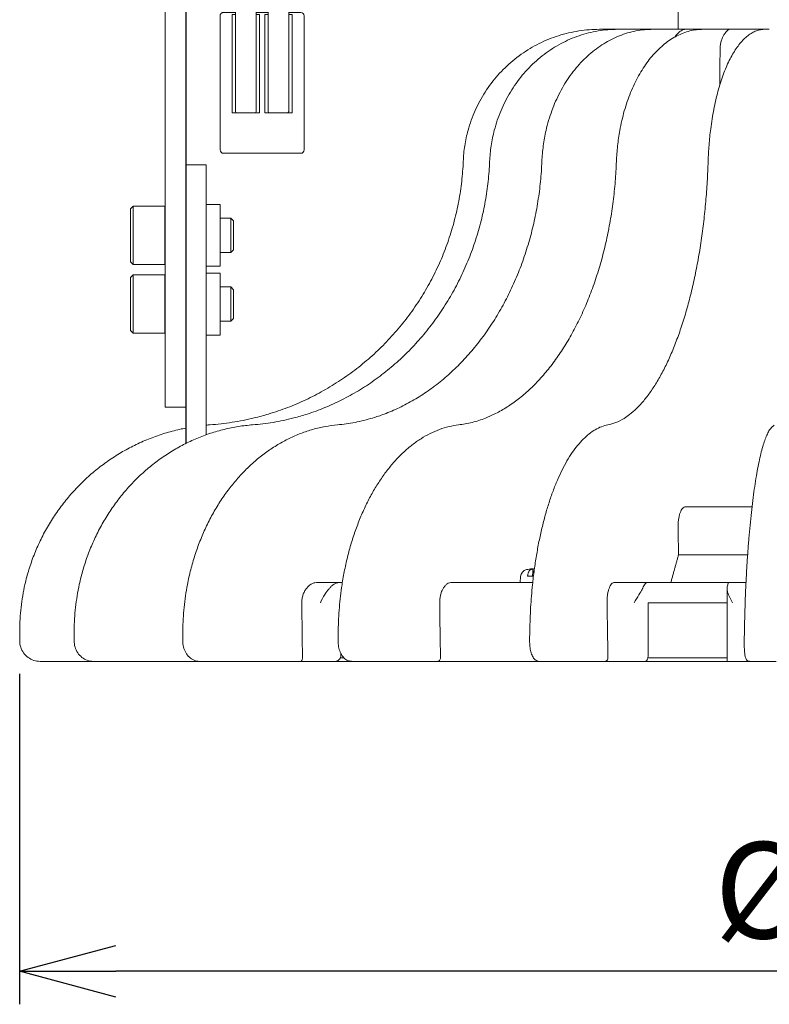
# Model space of a CAD drawing. Units: millimetres. Extents: x 0 to 782, y 0 to 1120.
# Drawn here: x 256 to 365, y 328 to 471 of the extents above; entities that cross this region are included whole.
import ezdxf

# ---------------------------------------------------------------- set-up
doc = ezdxf.new("R2010")
doc.units = ezdxf.units.MM
doc.header["$PDMODE"] = 3
doc.layers.add('contour', color=2, linetype='Continuous')
doc.layers.add('mark', color=6, linetype='Continuous')
doc.styles.add('TW', font='txt.shx', dxfattribs={"bigfont": 'chineset.shx'})
doc.dimstyles.get("Standard").update_dxf_attribs({"dimscale": 4, "dimtxt": 3.5, "dimasz": 3.5, "dimexe": 1.2, "dimexo": 1.2, "dimgap": 1.2, "dimtad": 1, "dimdsep": 46, "dimtxsty": 'TW', "dimblk": 'OPEN30', "dimcen": 0.85, "dimclrd": 256, "dimclre": 256, "dimclrt": 3, "dimazin": 2, "dimtfac": 1, "dimtmove": 0, "dimatfit": 3, "dimldrblk": 'OPEN30', "dimfxl": 0.18, "dimtolj": 1, "dimtzin": 0, "dimarcsym": 0})

# ---------------------------------------------------------------- blocks, each defined once
blk = doc.blocks.new('_Open30')
at = {"color": 0, "linetype": 'ByBlock', "lineweight": -2}
for p, q in [((-1, 0.268), (0, 0)), ((0, 0), (-1, -0.268)), ((0, 0), (-1, 0))]:
    blk.add_line(p, q, dxfattribs=at)
blk = doc.blocks.new('*D22')
at = {"layer": 'Defpoints', "color": 0, "transparency": 16777216}
for p in [(255.82, 381.08), (504.16, 381.08), (255.82, 332.96)]:
    blk.add_point(p, dxfattribs=at)
at = {"layer": 'mark', "linetype": 'ByBlock', "lineweight": -2, "transparency": 16777216}
for p, q in [((255.82, 376.28), (255.82, 328.16)), ((504.16, 376.28), (504.16, 328.16)), ((490.16, 332.96), (269.82, 332.96))]:
    blk.add_line(p, q, dxfattribs=at)
at = {"layer": 'mark', "lineweight": -2, "transparency": 16777216, "xscale": 14, "yscale": 14, "zscale": 14, "rotation": 180}
blk.add_blockref('_Open30', (255.82, 332.96), dxfattribs=at)
at = {"layer": 'mark', "lineweight": -2, "transparency": 16777216, "xscale": 14, "yscale": 14, "zscale": 14}
blk.add_blockref('_Open30', (504.16, 332.96), dxfattribs=at)
at = {"layer": 'mark', "color": 3, "transparency": 16777216, "insert": (379.99, 344.76), "char_height": 14, "attachment_point": 5, "style": 'TW'}
blk.add_mtext('\\A1;%%C250', dxfattribs=at)
blk = doc.blocks.new('A$C15726DA8')
at = {"color": 0, "linetype": 'Continuous', "lineweight": 0}
for p, q in [((12.17, 15.13), (12.17, 20.11)), ((12.67, 20.61), (23.92, 20.61)), ((24.42, 15.13), (24.42, 20.11)), ((12.17, 15.13), (12.17, 11.04)), ((13.92, 11.04), (13.92, 14.71)), ((17.92, 14.71), (13.92, 14.71)), ((14.42, 14.51), (14.42, 13.71)), ((17.42, 14.51), (17.42, 13.71)), ((17.92, 11.04), (17.92, 14.71)), ((22.67, 14.71), (18.67, 14.71)), ((18.67, 14.71), (18.67, 11.04)), ((19.17, 14.51), (19.17, 13.71)), ((22.17, 14.51), (22.17, 13.71)), ((22.67, 14.71), (22.67, 11.04)), ((24.42, 11.04), (24.42, 15.13)), ((14.42, 8.28), (14.42, 13.71)), ((17.42, 13.71), (17.42, 8.28)), ((19.17, 8.28), (19.17, 13.71)), ((22.17, 13.71), (22.17, 8.28)), ((14.42, 8.28), (14.42, 8.17)), ((14.42, 8.17), (14.42, 0.28)), ((17.42, 8.28), (17.42, 8.17)), ((17.42, 8.17), (17.42, 0.28)), ((19.17, 8.28), (19.17, 8.17)), ((19.17, 8.17), (19.17, 0.28)), ((22.17, 8.28), (22.17, 8.17)), ((22.17, 8.17), (22.17, 0.28)), ((12.67, 0.11), (14.42, 0.11)), ((13.92, 0.42), (14.42, 0.42)), ((14.42, 0.28), (14.42, -0.04)), ((17.42, 0.42), (17.92, 0.42)), ((17.42, 0.28), (17.42, -0.04)), ((17.42, 0.11), (19.17, 0.11)), ((18.67, 0.42), (19.17, 0.42)), ((19.17, 0.28), (19.17, -0.04)), ((22.17, 0.42), (22.67, 0.42)), ((22.17, 0.28), (22.17, -0.04)), ((22.17, 0.11), (23.92, 0.11)), ((14.62, -0.24), (17.22, -0.24)), ((19.37, -0.24), (21.97, -0.24))]:
    blk.add_line(p, q, dxfattribs=at)
for centre, radius, start, end in [((12.67, 20.11), 0.5, 90, 180), ((23.92, 20.11), 0.5, 0, 90), ((14.62, 14.51), 0.2, 90, 180), ((17.22, 14.51), 0.2, 0, 90), ((19.37, 14.51), 0.2, 90, 180), ((21.97, 14.51), 0.2, 0, 90), ((12.67, 0.61), 0.5, 180, 270), ((14.62, -0.04), 0.2, 180, 270), ((17.22, -0.04), 0.2, 270, 0), ((19.37, -0.04), 0.2, 180, 270), ((21.97, -0.04), 0.2, 270, 0)]:
    blk.add_arc(centre, radius, start, end, dxfattribs=at)
for points, knots in [([(12.17, 0.61), (12.17, 0.61), (12.17, 0.61), (12.17, 0.61), (12.17, 0.62), (12.17, 0.64), (12.17, 0.66), (12.17, 0.7), (12.17, 0.75), (12.17, 0.77), (12.17, 0.82), (12.17, 0.89), (12.17, 0.92), (12.17, 1.01), (12.17, 1.12), (12.17, 1.19), (12.17, 1.34), (12.17, 1.5), (12.17, 1.59), (12.17, 1.88), (12.17, 2.21), (12.17, 2.44), (12.17, 3), (12.17, 3.61), (12.17, 3.96), (12.17, 4.73), (12.17, 5.53), (12.17, 5.97), (12.17, 6.63), (12.17, 7.3), (12.17, 7.53), (12.17, 7.98), (12.17, 8.42), (12.17, 8.65), (12.17, 9.08), (12.17, 9.52), (12.17, 9.73), (12.17, 10.1), (12.17, 10.48), (12.17, 10.64), (12.17, 10.81), (12.17, 10.99), (12.17, 11.01), (12.17, 11.03), (12.17, 11.04)], [10.947942, 10.947942, 10.947942, 10.947942, 10.947942, 10.947942, 11.956089, 11.956089, 11.956089, 12.964688, 12.964688, 12.964688, 13.63408, 13.63408, 13.63408, 14.303489, 14.303489, 14.303489, 15.248467, 15.248467, 15.248467, 16.193264, 16.193264, 16.193264, 18.251142, 18.251142, 18.251142, 20.805843, 20.805843, 20.805843, 23.737312, 23.737312, 23.737312, 25.191734, 25.191734, 25.191734, 26.646155, 26.646155, 26.646155, 28.036356, 28.036356, 28.036356, 29.07901, 29.07901, 29.07901, 29.202339, 29.202339, 29.202339, 29.202339, 29.202339, 29.202339]), ([(13.92, 11.04), (13.92, 9.86), (13.92, 8.67), (13.92, 7.43), (13.92, 5.28), (13.92, 3.32), (13.92, 2.51), (13.92, 1.53), (13.92, 0.82), (13.92, 0.66), (13.92, 0.53), (13.92, 0.42)], [0, 0, 0, 0, 0, 0, 7.73578, 7.73578, 7.73578, 13.73361, 13.73361, 13.73361, 15.782594, 15.782594, 15.782594, 15.782594, 15.782594, 15.782594]), ([(17.92, 11.04), (17.92, 9.86), (17.92, 8.67), (17.92, 7.43), (17.92, 5.28), (17.92, 3.32), (17.92, 2.51), (17.92, 1.53), (17.92, 0.82), (17.92, 0.66), (17.92, 0.53), (17.92, 0.42)], [0, 0, 0, 0, 0, 0, 7.73578, 7.73578, 7.73578, 13.73361, 13.73361, 13.73361, 15.782594, 15.782594, 15.782594, 15.782594, 15.782594, 15.782594]), ([(18.67, 0.42), (18.67, 0.6), (18.67, 0.86), (18.67, 1.18), (18.67, 2.38), (18.67, 3.94), (18.67, 5.12), (18.67, 7.02), (18.67, 8.96), (18.67, 9.66), (18.67, 10.35), (18.67, 11.04)], [0, 0, 0, 0, 0, 0, 3.44337, 3.44337, 3.44337, 11.270296, 11.270296, 11.270296, 15.784453, 15.784453, 15.784453, 15.784453, 15.784453, 15.784453]), ([(22.67, 0.42), (22.67, 0.6), (22.67, 0.86), (22.67, 1.18), (22.67, 2.38), (22.67, 3.94), (22.67, 5.12), (22.67, 7.02), (22.67, 8.96), (22.67, 9.66), (22.67, 10.35), (22.67, 11.04)], [0, 0, 0, 0, 0, 0, 3.44337, 3.44337, 3.44337, 11.270296, 11.270296, 11.270296, 15.784453, 15.784453, 15.784453, 15.784453, 15.784453, 15.784453]), ([(24.42, 0.61), (24.42, 0.61), (24.42, 0.61), (24.42, 0.61), (24.42, 0.61), (24.42, 0.61), (24.42, 0.61), (24.42, 0.61), (24.42, 0.62), (24.42, 0.62), (24.42, 0.64), (24.42, 0.67), (24.42, 0.69), (24.42, 0.74), (24.42, 0.8), (24.42, 0.83), (24.42, 0.9), (24.42, 0.98), (24.42, 1.02), (24.42, 1.18), (24.42, 1.37), (24.42, 1.53), (24.42, 1.89), (24.42, 2.31), (24.42, 2.55), (24.42, 3.07), (24.42, 3.62), (24.42, 3.9), (24.42, 4.63), (24.42, 5.39), (24.42, 5.85), (24.42, 6.52), (24.42, 7.21), (24.42, 7.42), (24.42, 7.84), (24.42, 8.27), (24.42, 8.48), (24.42, 8.9), (24.42, 9.33), (24.42, 9.55), (24.42, 9.92), (24.42, 10.29), (24.42, 10.45), (24.42, 10.67), (24.42, 10.88), (24.42, 10.94), (24.42, 10.99), (24.42, 11.04)], [10.946567, 10.946567, 10.946567, 10.946567, 10.946567, 10.946567, 10.963807, 10.963807, 10.963807, 11.360146, 11.360146, 11.360146, 12.299647, 12.299647, 12.299647, 13.239425, 13.239425, 13.239425, 13.942658, 13.942658, 13.942658, 14.64588, 14.64588, 14.64588, 16.383447, 16.383447, 16.383447, 18.426871, 18.426871, 18.426871, 20.545152, 20.545152, 20.545152, 23.633652, 23.633652, 23.633652, 25.012759, 25.012759, 25.012759, 26.391866, 26.391866, 26.391866, 27.79118, 27.79118, 27.79118, 28.840674, 28.840674, 28.840674, 29.19031, 29.19031, 29.19031, 29.19031, 29.19031, 29.19031])]:
    blk.add_open_spline(points, degree=5, knots=knots, dxfattribs=at)
blk.add_open_spline([(23.92, 0.11), (24.12, 0.11), (24.32, 0.21), (24.42, 0.41), (24.42, 0.61)], degree=4, dxfattribs=at)

msp = doc.modelspace()

# ---------------------------------------------------------------- linework, layer by layer
at = {"layer": 'contour', "linetype": 'Continuous', "lineweight": 0, "extrusion": (0, 1, 0)}
for p, q in [((277.008, 415.081), (277.008, 512.081)), ((351.744, 470.081), (351.744, 477.081)), ((340.382, 470.081), (340.29, 470.081)), ((340.382, 470.081), (342.903, 470.081)), ((343.174, 470.081), (342.903, 470.081)), ((343.174, 470.081), (348.044, 470.081)), ((348.475, 470.081), (348.044, 470.081)), ((348.475, 470.081), (352.78, 470.081)), ((352.78, 470.081), (355.362, 470.081)), ((355.923, 470.081), (355.362, 470.081)), ((355.923, 470.081), (359.227, 470.081)), ((359.227, 470.081), (364.359, 470.081)), ((365.012, 470.081), (364.359, 470.081)), ((283.008, 450.331), (280.008, 450.331)), ((283.008, 450.331), (280.008, 450.331)), ((283.008, 411.071), (283.008, 450.331)), ((283.008, 439.821), (283.008, 450.331)), ((271.977, 443.931), (272.377, 444.331)), ((272.377, 440.081), (272.377, 444.331)), ((276.977, 444.331), (272.377, 444.331)), ((276.977, 444.331), (276.977, 440.081)), ((283.008, 444.581), (285.008, 444.581)), ((285.008, 444.581), (285.008, 435.581)), ((271.977, 443.931), (271.977, 440.081)), ((286.577, 442.581), (285.008, 442.581)), ((286.577, 442.581), (286.577, 437.581)), ((286.977, 442.181), (286.577, 442.581)), ((286.977, 437.981), (286.977, 442.181)), ((271.977, 440.081), (271.977, 436.231)), ((272.377, 435.831), (272.377, 440.081)), ((276.977, 440.081), (276.977, 435.831)), ((283.008, 428.13), (283.008, 439.821)), ((286.577, 437.581), (285.008, 437.581)), ((286.977, 437.981), (286.577, 437.581)), ((271.977, 436.231), (272.377, 435.831)), ((276.977, 435.831), (272.377, 435.831)), ((271.977, 433.931), (272.377, 434.331)), ((272.377, 430.081), (272.377, 434.331)), ((276.977, 434.331), (272.377, 434.331)), ((276.977, 434.331), (276.977, 430.081)), ((280.008, 428.13), (280.008, 434.651)), ((283.008, 435.581), (285.008, 435.581)), ((283.008, 434.581), (285.008, 434.581)), ((285.008, 434.581), (285.008, 425.581)), ((271.977, 433.931), (271.977, 430.081)), ((286.577, 432.581), (285.008, 432.581)), ((286.577, 432.581), (286.577, 427.581)), ((286.977, 432.181), (286.577, 432.581)), ((286.977, 427.981), (286.977, 432.181)), ((271.977, 430.081), (271.977, 426.231)), ((272.377, 425.831), (272.377, 430.081)), ((276.977, 430.081), (276.977, 425.831)), ((286.577, 427.581), (285.008, 427.581)), ((286.977, 427.981), (286.577, 427.581)), ((271.977, 426.231), (272.377, 425.831)), ((276.977, 425.831), (272.377, 425.831)), ((283.008, 425.581), (285.008, 425.581)), ((277.008, 415.081), (280.008, 415.081)), ((352.82, 400.581), (362.495, 400.581)), ((351.786, 393.596), (361.855, 393.596)), ((330.58, 391.551), (330.58, 390.925)), ((328.786, 390.413), (328.742, 389.581)), ((329.81, 390.481), (330.503, 390.481)), ((299.269, 389.581), (302.623, 389.581)), ((302.827, 389.581), (302.623, 389.581)), ((318.785, 389.581), (330.556, 389.581)), ((342.473, 389.581), (347.362, 389.581)), ((350.272, 389.581), (347.362, 389.581)), ((350.272, 389.581), (351.496, 389.581)), ((359.139, 389.581), (351.496, 389.581)), ((358.861, 378.081), (358.861, 388.625)), ((359.139, 389.581), (361.618, 389.581)), ((347.362, 386.581), (347.746, 386.581)), ((347.362, 379.081), (347.362, 386.581)), ((347.746, 386.581), (358.861, 386.581)), ((255.827, 382.582), (255.824, 381.082)), ((263.766, 382.584), (263.756, 381.084)), ((279.591, 382.586), (279.576, 381.086)), ((302.225, 382.588), (302.204, 381.088)), ((330.124, 382.589), (330.1, 381.089)), ((361.388, 382.589), (361.362, 381.089)), ((302.516, 378.581), (303.063, 378.581)), ((302.623, 379.081), (302.623, 379.188)), ((347.311, 378.581), (358.861, 378.581)), ((259.305, 378.081), (258.798, 378.081)), ((266.55, 378.081), (259.305, 378.081)), ((268.036, 378.081), (266.55, 378.081)), ((282.033, 378.081), (268.036, 378.081)), ((284.398, 378.081), (282.033, 378.081)), ((296.696, 378.081), (284.398, 378.081)), ((296.696, 378.081), (299.617, 378.081)), ((300.98, 378.081), (299.617, 378.081)), ((300.98, 378.081), (301.828, 378.081)), ((304.192, 378.081), (301.828, 378.081)), ((307.273, 378.081), (304.192, 378.081)), ((316.711, 378.081), (307.273, 378.081)), ((316.711, 378.081), (331.517, 378.081)), ((335.105, 378.081), (331.517, 378.081)), ((341.037, 378.081), (335.105, 378.081)), ((341.037, 378.081), (345.32, 378.081)), ((346.57, 378.081), (345.32, 378.081)), ((346.57, 378.081), (346.979, 378.081)), ((358.861, 378.081), (346.979, 378.081)), ((359.67, 378.081), (358.861, 378.081)), ((359.67, 378.081), (362.145, 378.081)), ((365.995, 378.081), (362.145, 378.081))]:
    msp.add_line(p, q, dxfattribs=at)
at = {"layer": 'contour', "extrusion": (0, 1, 0)}
msp.add_line((280.008, 512.081), (280.008, 409.792), dxfattribs=at)
at = {"layer": 'contour', "linetype": 'Continuous', "lineweight": 0}
for centre, radius, start, end in [((277.227, 442.831), 0.25, 180, 208.89757), ((277.227, 437.331), 0.25, 151.10243, 180), ((277.227, 432.831), 0.25, 180, 208.89757), ((277.227, 427.331), 0.25, 151.10243, 180), ((329.884, 390.356), 1.1, 101.81335, 177), ((331.092, 384.581), 7, 95.3585, 101.81335)]:
    msp.add_arc(centre, radius, start, end, dxfattribs=at)
at = {"layer": 'contour', "linetype": 'Continuous', "lineweight": 0, "extrusion": (0, 0, -1)}
for major_axis, ratio, start_param, end_param in [((-72.99, 4525.907), 0.006678, 4.6848994, 4.6857801), ((-64.846, 6101.381), 0.0138465, 4.6896059, 4.690916), ((-84.502, 6101.381), 0.0106239, 4.6896059, 4.690916), ((-98.398, 6101.381), 0.006678, 4.6895665, 4.6908765)]:
    msp.add_ellipse((379.992, 518.483), major_axis=major_axis, ratio=ratio, start_param=start_param, end_param=end_param, dxfattribs=at)
at = {"layer": 'contour', "linetype": 'Continuous', "lineweight": 0}
for points, knots in [([(340.29, 470.081), (339.786, 470.081), (339.281, 470.061), (338.272, 469.984), (337.767, 469.925), (336.764, 469.769), (336.265, 469.671), (335.276, 469.438), (334.787, 469.303), (333.822, 468.995), (333.348, 468.824), (332.411, 468.444), (331.949, 468.235), (331.039, 467.782), (330.592, 467.537), (329.717, 467.014), (329.289, 466.735), (328.457, 466.146), (328.053, 465.836), (327.271, 465.186), (326.894, 464.848), (326.166, 464.144), (325.814, 463.776), (325.138, 463.014), (324.813, 462.619), (324.195, 461.804), (323.902, 461.385), (323.348, 460.525), (323.087, 460.085), (322.602, 459.189), (322.377, 458.733), (321.963, 457.806), (321.773, 457.333), (321.428, 456.372), (321.273, 455.884), (320.933, 454.65), (320.772, 453.896), (320.536, 452.38), (320.462, 451.617), (320.431, 450.856)], [-29.6933086, -29.6933086, -29.6933086, -29.6933086, -28.2086432, -28.2086432, -26.7239778, -26.7239778, -25.2393123, -25.2393123, -23.7546469, -23.7546469, -22.2699815, -22.2699815, -20.785316, -20.785316, -19.3006506, -19.3006506, -17.8159852, -17.8159852, -16.3313197, -16.3313197, -14.8466543, -14.8466543, -13.3619889, -13.3619889, -11.8773234, -11.8773234, -10.392658, -10.392658, -8.9079926, -8.9079926, -7.4233272, -7.4233272, -5.9386617, -5.9386617, -4.4539963, -4.4539963, -2.2269981, -2.2269981, 0, 0, 0, 0]), ([(342.903, 470.081), (342.432, 470.081), (341.96, 470.061), (341.015, 469.983), (340.543, 469.924), (339.604, 469.768), (339.136, 469.67), (338.211, 469.436), (337.753, 469.3), (336.85, 468.991), (336.406, 468.819), (335.529, 468.438), (335.096, 468.229), (334.244, 467.775), (333.825, 467.53), (333.006, 467.005), (332.605, 466.726), (331.826, 466.136), (331.447, 465.825), (330.715, 465.175), (330.362, 464.837), (329.68, 464.132), (329.35, 463.764), (328.716, 463.002), (328.412, 462.606), (327.833, 461.792), (327.557, 461.372), (327.037, 460.513), (326.793, 460.073), (326.337, 459.178), (326.125, 458.722), (325.735, 457.797), (325.556, 457.324), (325.231, 456.364), (325.085, 455.877), (324.763, 454.644), (324.609, 453.892), (324.383, 452.378), (324.311, 451.617), (324.278, 450.857)], [-29.6933086, -29.6933086, -29.6933086, -29.6933086, -28.2086432, -28.2086432, -26.7239778, -26.7239778, -25.2393123, -25.2393123, -23.7546469, -23.7546469, -22.2699815, -22.2699815, -20.785316, -20.785316, -19.3006506, -19.3006506, -17.8159852, -17.8159852, -16.3313197, -16.3313197, -14.8466543, -14.8466543, -13.3619889, -13.3619889, -11.8773234, -11.8773234, -10.392658, -10.392658, -8.9079926, -8.9079926, -7.4233272, -7.4233272, -5.9386617, -5.9386617, -4.4539963, -4.4539963, -2.2269981, -2.2269981, 0, 0, 0, 0]), ([(348.044, 470.081), (347.636, 470.081), (347.225, 470.061), (346.405, 469.982), (345.996, 469.923), (345.181, 469.765), (344.775, 469.666), (343.973, 469.43), (343.575, 469.293), (342.792, 468.982), (342.407, 468.808), (341.647, 468.425), (341.272, 468.215), (340.534, 467.758), (340.171, 467.511), (339.462, 466.984), (339.116, 466.704), (338.441, 466.112), (338.114, 465.801), (337.48, 465.149), (337.175, 464.81), (336.585, 464.105), (336.3, 463.737), (335.752, 462.974), (335.489, 462.578), (334.987, 461.764), (334.749, 461.345), (334.299, 460.487), (334.087, 460.048), (333.692, 459.154), (333.508, 458.699), (333.17, 457.776), (333.014, 457.304), (332.731, 456.347), (332.603, 455.861), (332.322, 454.632), (332.186, 453.882), (331.985, 452.373), (331.92, 451.614), (331.888, 450.857)], [-29.6933086, -29.6933086, -29.6933086, -29.6933086, -28.2086432, -28.2086432, -26.7239778, -26.7239778, -25.2393123, -25.2393123, -23.7546469, -23.7546469, -22.2699815, -22.2699815, -20.785316, -20.785316, -19.3006506, -19.3006506, -17.8159852, -17.8159852, -16.3313197, -16.3313197, -14.8466543, -14.8466543, -13.3619889, -13.3619889, -11.8773234, -11.8773234, -10.392658, -10.392658, -8.9079926, -8.9079926, -7.4233272, -7.4233272, -5.9386617, -5.9386617, -4.4539963, -4.4539963, -2.2269981, -2.2269981, 0, 0, 0, 0]), ([(355.362, 470.081), (355.04, 470.081), (354.717, 470.061), (354.071, 469.98), (353.748, 469.919), (353.106, 469.757), (352.788, 469.656), (352.158, 469.415), (351.846, 469.275), (351.233, 468.959), (350.933, 468.783), (350.34, 468.394), (350.047, 468.181), (349.473, 467.72), (349.191, 467.472), (348.64, 466.942), (348.371, 466.66), (347.849, 466.066), (347.595, 465.753), (347.104, 465.101), (346.868, 464.761), (346.411, 464.055), (346.19, 463.688), (345.766, 462.926), (345.562, 462.531), (345.173, 461.719), (344.989, 461.301), (344.639, 460.445), (344.475, 460.007), (344.168, 459.116), (344.025, 458.663), (343.761, 457.743), (343.639, 457.274), (343.417, 456.32), (343.317, 455.836), (343.095, 454.612), (342.987, 453.866), (342.825, 452.364), (342.771, 451.608), (342.743, 450.855)], [-29.6933086, -29.6933086, -29.6933086, -29.6933086, -28.2086432, -28.2086432, -26.7239778, -26.7239778, -25.2393123, -25.2393123, -23.7546469, -23.7546469, -22.2699815, -22.2699815, -20.785316, -20.785316, -19.3006506, -19.3006506, -17.8159852, -17.8159852, -16.3313197, -16.3313197, -14.8466543, -14.8466543, -13.3619889, -13.3619889, -11.8773234, -11.8773234, -10.392658, -10.392658, -8.9079926, -8.9079926, -7.4233272, -7.4233272, -5.9386617, -5.9386617, -4.4539963, -4.4539963, -2.2269981, -2.2269981, 0, 0, 0, 0]), ([(351.786, 469.589), (351.78, 469.585), (351.775, 469.58), (351.637, 469.463), (351.515, 469.333), (351.354, 469.127), (351.295, 469.044), (351.24, 468.955)], [14.97520248, 14.97520248, 14.97520248, 14.97520248, 14.99907132, 14.99907132, 15.5544437, 15.5544437, 15.87218694, 15.87218694, 15.87218694, 15.87218694]), ([(352.78, 470.081), (352.78, 470.081), (352.779, 470.081), (352.625, 470.081), (352.47, 470.04), (352.205, 469.904), (352.097, 469.834), (351.939, 469.714), (351.894, 469.679), (351.828, 469.624), (351.807, 469.607), (351.786, 469.589)], [-5.9986293, -5.9986293, -5.9986293, -5.9986293, -5.9963936, -5.9963936, -5.1499197, -5.1499197, -4.6107523, -4.6107523, -4.4081771, -4.4081771, -4.3183127, -4.3183127, -4.3183127, -4.3183127]), ([(364.359, 470.081), (364.154, 470.081), (363.949, 470.062), (363.538, 469.987), (363.333, 469.93), (362.92, 469.777), (362.713, 469.68), (362.299, 469.446), (362.093, 469.307), (361.688, 468.993), (361.491, 468.819), (361.105, 468.436), (360.916, 468.227), (360.545, 467.774), (360.363, 467.53), (360.009, 467.01), (359.836, 466.734), (359.499, 466.151), (359.336, 465.844), (359.019, 465.204), (358.867, 464.87), (358.572, 464.178), (358.429, 463.818), (358.154, 463.069), (358.022, 462.682), (357.769, 461.883), (357.648, 461.471), (357.419, 460.628), (357.31, 460.196), (357.107, 459.316), (357.011, 458.868), (356.835, 457.959), (356.753, 457.497), (356.602, 456.554), (356.533, 456.076), (356.373, 454.819), (356.293, 454.032), (356.169, 452.446), (356.126, 451.647), (356.101, 450.852)], [-29.6933086, -29.6933086, -29.6933086, -29.6933086, -28.3291606, -28.3291606, -26.9484202, -26.9484202, -25.5175742, -25.5175742, -24.0329088, -24.0329088, -22.5482433, -22.5482433, -21.0635779, -21.0635779, -19.5789125, -19.5789125, -18.094247, -18.094247, -16.6095816, -16.6095816, -15.1249162, -15.1249162, -13.6402507, -13.6402507, -12.1555853, -12.1555853, -10.6709199, -10.6709199, -9.1862544, -9.1862544, -7.701589, -7.701589, -6.2169236, -6.2169236, -4.7322582, -4.7322582, -2.3661291, -2.3661291, 0, 0, 0, 0]), ([(358.627, 469.589), (358.623, 469.585), (358.619, 469.58), (358.514, 469.463), (358.421, 469.333), (358.265, 469.071), (358.188, 468.915), (358.056, 468.58), (358.001, 468.4), (357.92, 468.058), (357.886, 467.864), (357.847, 467.505), (357.838, 467.341), (357.837, 467.185)], [14.9752025, 14.9752025, 14.9752025, 14.9752025, 14.9990713, 14.9990713, 15.5544437, 15.5544437, 16.1097734, 16.1097734, 16.6651032, 16.6651032, 17.220511, 17.220511, 17.6728346, 17.6728346, 17.6728346, 17.6728346]), ([(359.227, 470.081), (359.227, 470.081), (359.227, 470.081), (359.146, 470.081), (359.066, 470.04), (358.913, 469.904), (358.847, 469.834), (358.739, 469.714), (358.708, 469.679), (358.659, 469.624), (358.643, 469.607), (358.627, 469.589)], [-5.9986293, -5.9986293, -5.9986293, -5.9986293, -5.9963936, -5.9963936, -5.1499197, -5.1499197, -4.6107523, -4.6107523, -4.4081771, -4.4081771, -4.3183127, -4.3183127, -4.3183127, -4.3183127]), ([(320.431, 450.856), (320.392, 449.889), (320.318, 448.919), (320.099, 446.984), (319.954, 446.019), (319.595, 444.101), (319.38, 443.148), (318.883, 441.262), (318.601, 440.329), (317.971, 438.491), (317.624, 437.587), (316.865, 435.801), (316.452, 434.92), (315.561, 433.188), (315.084, 432.338), (314.07, 430.673), (313.533, 429.86), (312.402, 428.277), (311.809, 427.507), (310.572, 426.018), (309.928, 425.297), (308.585, 423.899), (307.886, 423.223), (306.439, 421.921), (305.691, 421.297), (304.151, 420.104), (303.36, 419.536), (301.74, 418.462), (300.912, 417.955), (299.226, 417.007), (298.37, 416.566), (296.624, 415.745), (295.734, 415.366), (293.925, 414.672), (293.006, 414.358), (291.379, 413.868), (290.676, 413.678), (288.908, 413.25), (287.837, 413.038), (285.688, 412.705), (284.609, 412.583), (283.531, 412.505)], [-58.8483139, -58.8483139, -58.8483139, -58.8483139, -55.9058982, -55.9058982, -52.9634826, -52.9634826, -50.0210669, -50.0210669, -47.0786512, -47.0786512, -44.1362355, -44.1362355, -41.1938198, -41.1938198, -38.2514041, -38.2514041, -35.3089884, -35.3089884, -32.3665727, -32.3665727, -29.424157, -29.424157, -26.4817413, -26.4817413, -23.5393256, -23.5393256, -20.5969099, -20.5969099, -17.6544942, -17.6544942, -14.7120785, -14.7120785, -11.7696628, -11.7696628, -8.8272471, -8.8272471, -6.6204353, -6.6204353, -3.3102177, -3.3102177, 0, 0, 0, 0]), ([(324.278, 450.857), (324.237, 449.889), (324.164, 448.918), (323.951, 446.982), (323.811, 446.016), (323.468, 444.096), (323.263, 443.143), (322.791, 441.256), (322.524, 440.322), (321.928, 438.482), (321.6, 437.578), (320.884, 435.791), (320.495, 434.91), (319.657, 433.177), (319.209, 432.326), (318.255, 430.661), (317.751, 429.848), (316.69, 428.265), (316.134, 427.495), (314.974, 426.005), (314.372, 425.285), (313.114, 423.887), (312.459, 423.211), (311.106, 421.91), (310.406, 421.286), (308.967, 420.094), (308.227, 419.527), (306.715, 418.453), (305.941, 417.947), (304.368, 417), (303.569, 416.559), (301.941, 415.74), (301.11, 415.361), (299.423, 414.668), (298.567, 414.354), (297.051, 413.866), (296.397, 413.675), (294.75, 413.249), (293.753, 413.037), (291.752, 412.704), (290.748, 412.582), (289.745, 412.505)], [-58.8483139, -58.8483139, -58.8483139, -58.8483139, -55.9058982, -55.9058982, -52.9634826, -52.9634826, -50.0210669, -50.0210669, -47.0786512, -47.0786512, -44.1362355, -44.1362355, -41.1938198, -41.1938198, -38.2514041, -38.2514041, -35.3089884, -35.3089884, -32.3665727, -32.3665727, -29.424157, -29.424157, -26.4817413, -26.4817413, -23.5393256, -23.5393256, -20.5969099, -20.5969099, -17.6544942, -17.6544942, -14.7120785, -14.7120785, -11.7696628, -11.7696628, -8.8272471, -8.8272471, -6.6204353, -6.6204353, -3.3102177, -3.3102177, 0, 0, 0, 0]), ([(331.888, 450.857), (331.848, 449.886), (331.78, 448.915), (331.588, 446.975), (331.463, 446.008), (331.158, 444.085), (330.978, 443.13), (330.562, 441.24), (330.328, 440.305), (329.806, 438.463), (329.52, 437.557), (328.896, 435.769), (328.557, 434.887), (327.829, 433.152), (327.439, 432.301), (326.612, 430.635), (326.174, 429.821), (325.255, 428.237), (324.773, 427.467), (323.771, 425.977), (323.25, 425.257), (322.163, 423.86), (321.598, 423.184), (320.43, 421.885), (319.827, 421.261), (318.587, 420.071), (317.95, 419.504), (316.648, 418.433), (315.983, 417.928), (314.63, 416.983), (313.945, 416.543), (312.546, 415.726), (311.833, 415.348), (310.387, 414.658), (309.653, 414.346), (308.354, 413.859), (307.793, 413.669), (306.383, 413.245), (305.53, 413.034), (303.818, 412.702), (302.96, 412.581), (302.103, 412.505)], [-58.8483139, -58.8483139, -58.8483139, -58.8483139, -55.9058982, -55.9058982, -52.9634826, -52.9634826, -50.0210669, -50.0210669, -47.0786512, -47.0786512, -44.1362355, -44.1362355, -41.1938198, -41.1938198, -38.2514041, -38.2514041, -35.3089884, -35.3089884, -32.3665727, -32.3665727, -29.424157, -29.424157, -26.4817413, -26.4817413, -23.5393256, -23.5393256, -20.5969099, -20.5969099, -17.6544942, -17.6544942, -14.7120785, -14.7120785, -11.7696628, -11.7696628, -8.8272471, -8.8272471, -6.6204353, -6.6204353, -3.3102177, -3.3102177, 0, 0, 0, 0]), ([(342.743, 450.855), (342.706, 449.882), (342.648, 448.908), (342.489, 446.964), (342.388, 445.995), (342.142, 444.068), (341.998, 443.111), (341.668, 441.217), (341.482, 440.28), (341.071, 438.434), (340.846, 437.526), (340.355, 435.734), (340.09, 434.85), (339.52, 433.113), (339.215, 432.26), (338.57, 430.591), (338.229, 429.776), (337.514, 428.191), (337.14, 427.42), (336.361, 425.929), (335.957, 425.209), (335.115, 423.811), (334.678, 423.135), (333.775, 421.836), (333.309, 421.213), (332.352, 420.024), (331.861, 419.459), (330.858, 418.39), (330.347, 417.887), (329.307, 416.945), (328.781, 416.508), (327.709, 415.695), (327.163, 415.32), (326.057, 414.634), (325.497, 414.324), (324.507, 413.842), (324.079, 413.654), (323.006, 413.234), (322.358, 413.026), (321.059, 412.698), (320.408, 412.579), (319.759, 412.503)], [-58.8483139, -58.8483139, -58.8483139, -58.8483139, -55.9058982, -55.9058982, -52.9634826, -52.9634826, -50.0210669, -50.0210669, -47.0786512, -47.0786512, -44.1362355, -44.1362355, -41.1938198, -41.1938198, -38.2514041, -38.2514041, -35.3089884, -35.3089884, -32.3665727, -32.3665727, -29.424157, -29.424157, -26.4817413, -26.4817413, -23.5393256, -23.5393256, -20.5969099, -20.5969099, -17.6544942, -17.6544942, -14.7120785, -14.7120785, -11.7696628, -11.7696628, -8.8272471, -8.8272471, -6.6204353, -6.6204353, -3.3102177, -3.3102177, 0, 0, 0, 0]), ([(356.101, 450.852), (356.071, 449.876), (356.027, 448.899), (355.912, 446.95), (355.841, 445.978), (355.672, 444.046), (355.574, 443.086), (355.352, 441.186), (355.228, 440.247), (354.955, 438.395), (354.806, 437.485), (354.483, 435.688), (354.31, 434.802), (353.937, 433.059), (353.739, 432.203), (353.32, 430.53), (353.099, 429.713), (352.636, 428.122), (352.395, 427.35), (351.893, 425.855), (351.633, 425.132), (351.092, 423.731), (350.811, 423.054), (350.233, 421.753), (349.935, 421.128), (349.324, 419.938), (349.011, 419.373), (348.373, 418.304), (348.048, 417.802), (347.389, 416.863), (347.056, 416.428), (346.381, 415.62), (346.038, 415.248), (345.346, 414.571), (344.997, 414.266), (344.383, 413.792), (344.119, 413.609), (343.459, 413.2), (343.064, 412.999), (342.276, 412.684), (341.885, 412.57), (341.496, 412.498)], [-58.8483139, -58.8483139, -58.8483139, -58.8483139, -55.9058982, -55.9058982, -52.9634826, -52.9634826, -50.0210669, -50.0210669, -47.0786512, -47.0786512, -44.1362355, -44.1362355, -41.1938198, -41.1938198, -38.2514041, -38.2514041, -35.3089884, -35.3089884, -32.3665727, -32.3665727, -29.424157, -29.424157, -26.4817413, -26.4817413, -23.5393256, -23.5393256, -20.5969099, -20.5969099, -17.6544942, -17.6544942, -14.7120785, -14.7120785, -11.7696628, -11.7696628, -8.8272471, -8.8272471, -6.6204353, -6.6204353, -3.3102177, -3.3102177, 0, 0, 0, 0]), ([(280.008, 412.039), (279.711, 411.981), (279.415, 411.919), (278.392, 411.688), (277.669, 411.495), (276.24, 411.056), (275.534, 410.809), (274.145, 410.264), (273.462, 409.966), (272.124, 409.321), (271.469, 408.975), (270.178, 408.229), (269.545, 407.831), (268.309, 406.987), (267.706, 406.54), (266.535, 405.604), (265.967, 405.114), (264.872, 404.093), (264.344, 403.563), (263.331, 402.469), (262.847, 401.905), (261.918, 400.736), (261.474, 400.133), (260.631, 398.894), (260.232, 398.257), (259.483, 396.956), (259.133, 396.292), (258.484, 394.94), (258.185, 394.254), (257.64, 392.864), (257.394, 392.16), (256.952, 390.73), (256.757, 390.005), (256.339, 388.175), (256.148, 387.061), (255.894, 384.823), (255.829, 383.7), (255.827, 382.582)], [-40.4819012, -40.4819012, -40.4819012, -40.4819012, -39.591101, -39.591101, -37.3915954, -37.3915954, -35.1920898, -35.1920898, -32.9925842, -32.9925842, -30.7930786, -30.7930786, -28.593573, -28.593573, -26.3940673, -26.3940673, -24.1945617, -24.1945617, -21.9950561, -21.9950561, -19.7955505, -19.7955505, -17.5960449, -17.5960449, -15.3965393, -15.3965393, -13.1970337, -13.1970337, -10.9975281, -10.9975281, -8.7980224, -8.7980224, -6.5985168, -6.5985168, -3.2992584, -3.2992584, 0, 0, 0, 0]), ([(289.745, 412.505), (289.056, 412.452), (288.366, 412.371), (286.989, 412.153), (286.303, 412.016), (284.941, 411.685), (284.265, 411.492), (282.928, 411.052), (282.268, 410.805), (280.969, 410.259), (280.33, 409.96), (279.078, 409.315), (278.465, 408.967), (277.258, 408.221), (276.665, 407.822), (275.508, 406.977), (274.944, 406.53), (273.847, 405.593), (273.316, 405.103), (272.289, 404.082), (271.794, 403.552), (270.846, 402.456), (270.392, 401.892), (269.521, 400.724), (269.105, 400.121), (268.314, 398.882), (267.939, 398.245), (267.235, 396.945), (266.906, 396.281), (266.295, 394.93), (266.014, 394.244), (265.501, 392.856), (265.268, 392.152), (264.85, 390.723), (264.666, 389.999), (264.267, 388.171), (264.085, 387.058), (263.838, 384.823), (263.773, 383.701), (263.766, 382.584)], [-43.9901122, -43.9901122, -43.9901122, -43.9901122, -41.7906066, -41.7906066, -39.591101, -39.591101, -37.3915954, -37.3915954, -35.1920898, -35.1920898, -32.9925842, -32.9925842, -30.7930786, -30.7930786, -28.593573, -28.593573, -26.3940673, -26.3940673, -24.1945617, -24.1945617, -21.9950561, -21.9950561, -19.7955505, -19.7955505, -17.5960449, -17.5960449, -15.3965393, -15.3965393, -13.1970337, -13.1970337, -10.9975281, -10.9975281, -8.7980224, -8.7980224, -6.5985168, -6.5985168, -3.2992584, -3.2992584, 0, 0, 0, 0]), ([(302.103, 412.505), (301.507, 412.452), (300.91, 412.37), (299.719, 412.15), (299.126, 412.012), (297.947, 411.68), (297.362, 411.486), (296.206, 411.043), (295.635, 410.795), (294.512, 410.246), (293.959, 409.946), (292.878, 409.298), (292.347, 408.95), (291.304, 408.201), (290.792, 407.801), (289.792, 406.954), (289.304, 406.506), (288.356, 405.568), (287.896, 405.076), (287.009, 404.055), (286.582, 403.524), (285.761, 402.429), (285.369, 401.864), (284.616, 400.696), (284.255, 400.094), (283.57, 398.855), (283.246, 398.219), (282.636, 396.92), (282.35, 396.257), (281.82, 394.908), (281.575, 394.223), (281.128, 392.837), (280.925, 392.135), (280.56, 390.708), (280.399, 389.985), (280.048, 388.161), (279.887, 387.05), (279.664, 384.82), (279.603, 383.7), (279.591, 382.586)], [-43.9901122, -43.9901122, -43.9901122, -43.9901122, -41.7906066, -41.7906066, -39.591101, -39.591101, -37.3915954, -37.3915954, -35.1920898, -35.1920898, -32.9925842, -32.9925842, -30.7930786, -30.7930786, -28.593573, -28.593573, -26.3940673, -26.3940673, -24.1945617, -24.1945617, -21.9950561, -21.9950561, -19.7955505, -19.7955505, -17.5960449, -17.5960449, -15.3965393, -15.3965393, -13.1970337, -13.1970337, -10.9975281, -10.9975281, -8.7980224, -8.7980224, -6.5985168, -6.5985168, -3.2992584, -3.2992584, 0, 0, 0, 0]), ([(319.759, 412.503), (319.293, 412.449), (318.826, 412.366), (317.897, 412.143), (317.434, 412.003), (316.515, 411.666), (316.059, 411.469), (315.159, 411.021), (314.715, 410.77), (313.842, 410.217), (313.413, 409.914), (312.573, 409.262), (312.162, 408.911), (311.353, 408.159), (310.956, 407.757), (310.182, 406.908), (309.804, 406.459), (309.071, 405.519), (308.715, 405.028), (308.028, 404.005), (307.697, 403.475), (307.062, 402.38), (306.758, 401.816), (306.174, 400.65), (305.894, 400.048), (305.362, 398.812), (305.11, 398.177), (304.636, 396.881), (304.413, 396.219), (304, 394.874), (303.809, 394.19), (303.459, 392.808), (303.3, 392.108), (303.012, 390.686), (302.885, 389.965), (302.606, 388.145), (302.476, 387.038), (302.293, 384.815), (302.24, 383.699), (302.225, 382.588)], [-43.9901122, -43.9901122, -43.9901122, -43.9901122, -41.7906066, -41.7906066, -39.591101, -39.591101, -37.3915954, -37.3915954, -35.1920898, -35.1920898, -32.9925842, -32.9925842, -30.7930786, -30.7930786, -28.593573, -28.593573, -26.3940673, -26.3940673, -24.1945617, -24.1945617, -21.9950561, -21.9950561, -19.7955505, -19.7955505, -17.5960449, -17.5960449, -15.3965393, -15.3965393, -13.1970337, -13.1970337, -10.9975281, -10.9975281, -8.7980224, -8.7980224, -6.5985168, -6.5985168, -3.2992584, -3.2992584, 0, 0, 0, 0]), ([(341.496, 412.498), (341.187, 412.441), (340.879, 412.354), (340.266, 412.122), (339.96, 411.976), (339.359, 411.627), (339.062, 411.425), (338.479, 410.967), (338.193, 410.712), (337.632, 410.151), (337.357, 409.846), (336.82, 409.189), (336.558, 408.837), (336.042, 408.083), (335.789, 407.682), (335.296, 406.833), (335.055, 406.385), (334.588, 405.448), (334.361, 404.957), (333.922, 403.939), (333.711, 403.41), (333.304, 402.319), (333.11, 401.758), (332.735, 400.596), (332.555, 399.997), (332.213, 398.766), (332.05, 398.134), (331.743, 396.844), (331.599, 396.185), (331.33, 394.845), (331.205, 394.164), (330.975, 392.788), (330.87, 392.09), (330.679, 390.674), (330.594, 389.956), (330.405, 388.141), (330.315, 387.035), (330.184, 384.814), (330.142, 383.699), (330.124, 382.589)], [-43.9901122, -43.9901122, -43.9901122, -43.9901122, -41.8091162, -41.8091162, -39.6096106, -39.6096106, -37.410105, -37.410105, -35.2105994, -35.2105994, -33.0110938, -33.0110938, -30.8115881, -30.8115881, -28.6120825, -28.6120825, -26.4125769, -26.4125769, -24.2130713, -24.2130713, -22.0135657, -22.0135657, -19.8140601, -19.8140601, -17.6145545, -17.6145545, -15.4150489, -15.4150489, -13.2155432, -13.2155432, -11.0160376, -11.0160376, -8.816532, -8.816532, -6.6170264, -6.6170264, -3.3085132, -3.3085132, 0, 0, 0, 0]), ([(365.737, 412.447), (365.617, 412.382), (365.51, 412.3), (365.278, 412.078), (365.16, 411.928), (364.935, 411.584), (364.828, 411.389), (364.62, 410.952), (364.518, 410.709), (364.32, 410.177), (364.223, 409.887), (364.033, 409.26), (363.94, 408.925), (363.756, 408.204), (363.665, 407.82), (363.487, 407.003), (363.4, 406.572), (363.229, 405.665), (363.146, 405.189), (362.984, 404.199), (362.905, 403.684), (362.752, 402.619), (362.678, 402.07), (362.535, 400.935), (362.466, 400.348), (362.333, 399.141), (362.269, 398.521), (362.147, 397.251), (362.089, 396.602), (361.979, 395.28), (361.927, 394.608), (361.83, 393.246), (361.784, 392.558), (361.7, 391.158), (361.661, 390.447), (361.596, 389.145), (361.569, 388.556), (361.508, 387.076), (361.476, 386.18), (361.424, 384.385), (361.403, 383.485), (361.388, 382.589)], [-43.9901122, -43.9901122, -43.9901122, -43.9901122, -42.3447987, -42.3447987, -40.145293, -40.145293, -37.9457874, -37.9457874, -35.7462818, -35.7462818, -33.5467762, -33.5467762, -31.3472706, -31.3472706, -29.147765, -29.147765, -26.9482594, -26.9482594, -24.7487538, -24.7487538, -22.5492482, -22.5492482, -20.3497425, -20.3497425, -18.1502369, -18.1502369, -15.9507313, -15.9507313, -13.7512257, -13.7512257, -11.5517201, -11.5517201, -9.3522145, -9.3522145, -7.1527089, -7.1527089, -5.3645317, -5.3645317, -2.6822658, -2.6822658, 0, 0, 0, 0]), ([(352.82, 400.581), (352.749, 400.581), (352.672, 400.563), (352.522, 400.484), (352.449, 400.423), (352.32, 400.282), (352.253, 400.187), (352.128, 399.963), (352.07, 399.833), (351.975, 399.571), (351.927, 399.415), (351.847, 399.08), (351.814, 398.9), (351.765, 398.558), (351.745, 398.364), (351.721, 397.968), (351.718, 397.766), (351.721, 397.581)], [13.3329594, 13.3329594, 13.3329594, 13.3329594, 13.8885437, 13.8885437, 14.4441281, 14.4441281, 14.9995179, 14.9995179, 15.5549077, 15.5549077, 16.1102285, 16.1102285, 16.6655494, 16.6655494, 17.2209435, 17.2209435, 17.7763377, 17.7763377, 17.7763377, 17.7763377]), ([(330.251, 391.433), (330.215, 391.418), (330.18, 391.396), (330.118, 391.344), (330.084, 391.31), (330.022, 391.227), (329.993, 391.179), (329.944, 391.083), (329.92, 391.026), (329.879, 390.903), (329.862, 390.837), (329.836, 390.712), (329.825, 390.641), (329.814, 390.54), (329.812, 390.51), (329.81, 390.481)], [5.2901817, 5.2901817, 5.2901817, 5.2901817, 5.4917289, 5.4917289, 5.6977078, 5.6977078, 5.9036867, 5.9036867, 6.1074167, 6.1074167, 6.3111466, 6.3111466, 6.5137365, 6.5137365, 6.5963013, 6.5963013, 6.5963013, 6.5963013]), ([(330.446, 391.501), (330.409, 391.49), (330.373, 391.478), (330.308, 391.455), (330.28, 391.444), (330.251, 391.433)], [1.32601767, 1.32601767, 1.32601767, 1.32601767, 1.52845279, 1.52845279, 1.68857521, 1.68857521, 1.68857521, 1.68857521]), ([(330.439, 391.55), (330.451, 391.551), (330.462, 391.552), (330.515, 391.556), (330.544, 391.557), (330.578, 391.555), (330.583, 391.552), (330.573, 391.544), (330.561, 391.538), (330.519, 391.523), (330.487, 391.513), (330.446, 391.501)], [-1.0660669, -1.0660669, -1.0660669, -1.0660669, -0.993721, -0.993721, -0.7169548, -0.7169548, -0.4645456, -0.4645456, -0.2496949, -0.2496949, 0, 0, 0, 0]), ([(330.503, 390.481), (330.505, 390.51), (330.507, 390.54), (330.517, 390.641), (330.528, 390.712), (330.554, 390.837), (330.572, 390.903), (330.613, 391.026), (330.637, 391.083), (330.686, 391.179), (330.715, 391.227), (330.751, 391.276), (330.757, 391.283), (330.762, 391.289)], [0.12002515, 0.12002515, 0.12002515, 0.12002515, 0.20258989, 0.20258989, 0.40517978, 0.40517978, 0.60890975, 0.60890975, 0.81263973, 0.81263973, 1.01861864, 1.01861864, 1.05437227, 1.05437227, 1.05437227, 1.05437227]), ([(330.796, 391.539), (330.766, 391.537), (330.736, 391.534), (330.664, 391.527), (330.621, 391.522), (330.58, 391.516)], [-0.34149868, -0.34149868, -0.34149868, -0.34149868, -0.2496949, -0.2496949, -0.11327745, -0.11327745, -0.11327745, -0.11327745]), ([(299.269, 389.581), (299.122, 389.581), (298.962, 389.563), (298.649, 389.484), (298.496, 389.423), (298.226, 389.282), (298.084, 389.187), (297.82, 388.963), (297.698, 388.833), (297.493, 388.571), (297.392, 388.415), (297.217, 388.08), (297.144, 387.9), (297.036, 387.558), (296.99, 387.364), (296.932, 386.968), (296.919, 386.766), (296.921, 386.581)], [13.3318826, 13.3318826, 13.3318826, 13.3318826, 13.8873764, 13.8873764, 14.4428702, 14.4428702, 14.9982331, 14.9982331, 15.553596, 15.553596, 16.1089321, 16.1089321, 16.6642681, 16.6642681, 17.2196872, 17.2196872, 17.7751062, 17.7751062, 17.7751062, 17.7751062]), ([(299.617, 386.581), (299.617, 386.581), (299.617, 386.582), (299.783, 387.018), (300.016, 387.44), (300.467, 388.119), (300.668, 388.377), (300.891, 388.65), (300.936, 388.704), (300.98, 388.756)], [-10.8511713, -10.8511713, -10.8511713, -10.8511713, -10.8489872, -10.8489872, -9.3375326, -9.3375326, -8.1577217, -8.1577217, -7.8540471, -7.8540471, -7.8540471, -7.8540471]), ([(302.623, 389.581), (302.476, 389.581), (302.315, 389.562), (302, 389.484), (301.845, 389.423), (301.573, 389.281), (301.43, 389.187), (301.182, 388.978), (301.074, 388.868), (300.98, 388.756)], [-4.4485154, -4.4485154, -4.4485154, -4.4485154, -3.8912722, -3.8912722, -3.334029, -3.334029, -2.7775477, -2.7775477, -2.2992406, -2.2992406, -2.2992406, -2.2992406]), ([(318.785, 389.581), (318.673, 389.581), (318.55, 389.563), (318.31, 389.484), (318.193, 389.423), (317.986, 389.282), (317.878, 389.187), (317.677, 388.963), (317.584, 388.833), (317.428, 388.571), (317.351, 388.415), (317.219, 388.08), (317.164, 387.9), (317.083, 387.558), (317.049, 387.364), (317.007, 386.968), (316.998, 386.766), (317.001, 386.581)], [13.3318826, 13.3318826, 13.3318826, 13.3318826, 13.8873764, 13.8873764, 14.4428702, 14.4428702, 14.9982331, 14.9982331, 15.553596, 15.553596, 16.1089321, 16.1089321, 16.6642681, 16.6642681, 17.2196872, 17.2196872, 17.7751062, 17.7751062, 17.7751062, 17.7751062]), ([(342.473, 389.581), (342.402, 389.581), (342.325, 389.563), (342.174, 389.484), (342.101, 389.423), (341.973, 389.282), (341.905, 389.187), (341.78, 388.963), (341.723, 388.833), (341.627, 388.571), (341.58, 388.415), (341.499, 388.08), (341.466, 387.9), (341.417, 387.558), (341.397, 387.364), (341.374, 386.968), (341.37, 386.766), (341.373, 386.581)], [13.3318826, 13.3318826, 13.3318826, 13.3318826, 13.8873764, 13.8873764, 14.4428702, 14.4428702, 14.9982331, 14.9982331, 15.553596, 15.553596, 16.1089321, 16.1089321, 16.6642681, 16.6642681, 17.2196872, 17.2196872, 17.7751062, 17.7751062, 17.7751062, 17.7751062]), ([(345.32, 386.581), (345.321, 386.581), (345.321, 386.582), (345.548, 386.995), (345.795, 387.395), (346.206, 388.067), (346.367, 388.335), (346.516, 388.631), (346.545, 388.696), (346.57, 388.756)], [-11.5585394, -11.5585394, -11.5585394, -11.5585394, -11.5563183, -11.5563183, -10.1270023, -10.1270023, -8.9273754, -8.9273754, -8.5531229, -8.5531229, -8.5531229, -8.5531229]), ([(347.362, 389.581), (347.291, 389.581), (347.214, 389.562), (347.062, 389.484), (346.987, 389.423), (346.856, 389.281), (346.787, 389.187), (346.667, 388.978), (346.615, 388.868), (346.57, 388.756)], [-4.4485154, -4.4485154, -4.4485154, -4.4485154, -3.8912722, -3.8912722, -3.334029, -3.334029, -2.7775477, -2.7775477, -2.2992406, -2.2992406, -2.2992406, -2.2992406]), ([(358.869, 388.756), (358.856, 388.663), (358.858, 388.559), (358.901, 388.248), (358.967, 388.025), (359.216, 387.407), (359.43, 387.001), (359.669, 386.582), (359.669, 386.581), (359.67, 386.581)], [-3.0060964, -3.0060964, -3.0060964, -3.0060964, -2.4263945, -2.4263945, -1.4518552, -1.4518552, 0, 0, 0.0023188, 0.0023188, 0.0023188, 0.0023188]), ([(358.869, 388.756), (358.885, 388.868), (358.902, 388.978), (358.943, 389.187), (358.967, 389.281), (359.011, 389.423), (359.037, 389.484), (359.089, 389.562), (359.115, 389.581), (359.139, 389.581)], [2.2992406, 2.2992406, 2.2992406, 2.2992406, 2.7775477, 2.7775477, 3.334029, 3.334029, 3.8912722, 3.8912722, 4.4485154, 4.4485154, 4.4485154, 4.4485154]), ([(255.824, 381.082), (255.823, 380.77), (255.872, 380.453), (256.064, 379.855), (256.206, 379.573), (256.573, 379.062), (256.795, 378.839), (257.302, 378.468), (257.583, 378.324), (258.175, 378.13), (258.487, 378.081), (258.798, 378.081)], [-3.9077546, -3.9077546, -3.9077546, -3.9077546, -3.1262037, -3.1262037, -2.3446528, -2.3446528, -1.5631018, -1.5631018, -0.7815509, -0.7815509, 0, 0, 0, 0]), ([(263.756, 381.084), (263.754, 380.775), (263.798, 380.462), (263.972, 379.869), (264.103, 379.588), (264.443, 379.077), (264.649, 378.852), (265.126, 378.476), (265.392, 378.329), (265.955, 378.132), (266.253, 378.081), (266.55, 378.081)], [-3.9077546, -3.9077546, -3.9077546, -3.9077546, -3.1262037, -3.1262037, -2.3446528, -2.3446528, -1.5631018, -1.5631018, -0.7815509, -0.7815509, 0, 0, 0, 0]), ([(279.576, 381.086), (279.572, 380.784), (279.608, 380.478), (279.752, 379.895), (279.861, 379.617), (280.15, 379.108), (280.327, 378.881), (280.743, 378.497), (280.98, 378.344), (281.479, 378.139), (281.74, 378.085), (282.012, 378.081), (282.023, 378.081), (282.033, 378.081)], [-3.9077546, -3.9077546, -3.9077546, -3.9077546, -3.1262037, -3.1262037, -2.3446528, -2.3446528, -1.5631018, -1.5631018, -0.7815509, -0.7815509, -0.0299278, -0.0299278, 0, 0, 0, 0]), ([(302.204, 381.088), (302.2, 380.795), (302.225, 380.499), (302.329, 379.933), (302.409, 379.663), (302.624, 379.162), (302.757, 378.935), (303.082, 378.541), (303.273, 378.377), (303.685, 378.157), (303.903, 378.093), (304.147, 378.081), (304.169, 378.081), (304.192, 378.081)], [-3.9077546, -3.9077546, -3.9077546, -3.9077546, -3.1262037, -3.1262037, -2.3446528, -2.3446528, -1.5631018, -1.5631018, -0.7815509, -0.7815509, -0.0724551, -0.0724551, 0, 0, 0, 0]), ([(330.1, 381.089), (330.095, 380.808), (330.108, 380.524), (330.167, 379.982), (330.213, 379.723), (330.339, 379.242), (330.417, 379.024), (330.618, 378.633), (330.737, 378.461), (330.969, 378.262), (331.049, 378.208), (331.253, 378.113), (331.385, 378.081), (331.517, 378.081)], [-3.9077546, -3.9077546, -3.9077546, -3.9077546, -3.1262037, -3.1262037, -2.3446528, -2.3446528, -1.5631018, -1.5631018, -0.7815509, -0.7815509, -0.4377731, -0.4377731, 0, 0, 0, 0]), ([(361.362, 381.089), (361.357, 380.822), (361.358, 380.551), (361.371, 380.037), (361.383, 379.794), (361.417, 379.348), (361.44, 379.15), (361.496, 378.803), (361.526, 378.661), (361.607, 378.453), (361.636, 378.383), (361.729, 378.269), (361.756, 378.239), (361.844, 378.166), (361.915, 378.123), (362.049, 378.087), (362.097, 378.081), (362.145, 378.081)], [-3.9077546, -3.9077546, -3.9077546, -3.9077546, -3.1262037, -3.1262037, -2.3446528, -2.3446528, -1.5631018, -1.5631018, -0.7815509, -0.7815509, -0.3907755, -0.3907755, -0.2629969, -0.2629969, -0.0864127, -0.0864127, 0, 0, 0, 0]), ([(297.009, 378.589), (297.009, 378.587), (297.009, 378.584), (297.009, 378.518), (297.001, 378.451), (296.969, 378.328), (296.945, 378.272), (296.889, 378.183), (296.854, 378.144), (296.777, 378.093), (296.735, 378.081), (296.696, 378.081)], [1.49817416, 1.49817416, 1.49817416, 1.49817416, 1.50687444, 1.50687444, 1.69521707, 1.69521707, 1.88355969, 1.88355969, 2.07194256, 2.07194256, 2.26032543, 2.26032543, 2.26032543, 2.26032543]), ([(301.828, 378.081), (301.877, 378.081), (301.93, 378.087), (302.035, 378.113), (302.087, 378.133), (302.178, 378.181), (302.225, 378.212), (302.314, 378.287), (302.356, 378.33), (302.425, 378.418), (302.459, 378.47), (302.519, 378.581), (302.544, 378.641), (302.581, 378.755), (302.597, 378.82), (302.618, 378.952), (302.623, 379.019), (302.623, 379.081)], [1.4828328, 1.4828328, 1.4828328, 1.4828328, 1.6685772, 1.6685772, 1.8543216, 1.8543216, 2.039828, 2.039828, 2.2253344, 2.2253344, 2.4105474, 2.4105474, 2.5957603, 2.5957603, 2.7807283, 2.7807283, 2.9656963, 2.9656963, 2.9656963, 2.9656963]), ([(317.113, 378.589), (317.113, 378.587), (317.113, 378.584), (317.113, 378.518), (317.103, 378.451), (317.062, 378.328), (317.031, 378.272), (316.96, 378.183), (316.914, 378.144), (316.815, 378.093), (316.761, 378.081), (316.711, 378.081)], [1.49817416, 1.49817416, 1.49817416, 1.49817416, 1.50687444, 1.50687444, 1.69521707, 1.69521707, 1.88355969, 1.88355969, 2.07194256, 2.07194256, 2.26032543, 2.26032543, 2.26032543, 2.26032543]), ([(341.503, 378.589), (341.503, 378.587), (341.503, 378.584), (341.503, 378.518), (341.491, 378.451), (341.444, 378.328), (341.408, 378.272), (341.325, 378.183), (341.273, 378.144), (341.158, 378.093), (341.096, 378.081), (341.037, 378.081)], [1.49817416, 1.49817416, 1.49817416, 1.49817416, 1.50687444, 1.50687444, 1.69521707, 1.69521707, 1.88355969, 1.88355969, 2.07194256, 2.07194256, 2.26032543, 2.26032543, 2.26032543, 2.26032543]), ([(346.979, 378.081), (347.002, 378.081), (347.028, 378.087), (347.079, 378.113), (347.104, 378.133), (347.148, 378.181), (347.171, 378.212), (347.214, 378.287), (347.233, 378.33), (347.267, 378.418), (347.284, 378.47), (347.312, 378.581), (347.324, 378.641), (347.342, 378.755), (347.35, 378.82), (347.36, 378.952), (347.362, 379.019), (347.362, 379.081)], [1.4828328, 1.4828328, 1.4828328, 1.4828328, 1.6685772, 1.6685772, 1.8543216, 1.8543216, 2.039828, 2.039828, 2.2253344, 2.2253344, 2.4105474, 2.4105474, 2.5957603, 2.5957603, 2.7807283, 2.7807283, 2.9656963, 2.9656963, 2.9656963, 2.9656963])]:
    msp.add_open_spline(points, degree=3, knots=knots, dxfattribs=at)
for points, weights in [([(357.8, 461.975), (357.819, 464.587), (357.837, 467.185)], [1.00319973605, 1.0031762744, 1.00314841971]), ([(350.676, 389.581), (351.241, 391.627), (351.786, 393.596)], [2.05145860763, 2.09114755505, 2.1308294174])]:
    msp.add_rational_spline(points, weights, degree=2, dxfattribs=at)
msp.add_open_spline([(283.531, 412.505), (283.357, 412.493), (283.182, 412.479), (283.008, 412.463)], degree=3, dxfattribs=at)

# ---------------------------------------------------------------- block references
at = {"layer": 'contour', "rotation": 180}
msp.add_blockref('A$C15726DA8', (309.432, 472.64), dxfattribs=at)

# ---------------------------------------------------------------- dimensions: what is measured, and where the dimension line sits
at = {"layer": 'mark'}
dim = msp.add_linear_dim(base=(255.824, 332.958), p1=(504.161, 381.082), p2=(255.824, 381.076), text='%%C250', dimstyle='Standard', override={"dimarcsym": 1}, dxfattribs=at)
dim.commit()
dim.dimension.update_dxf_attribs({"geometry": '*D22', "text_midpoint": (379.992, 344.758)})

doc.saveas('drawing.dxf')
